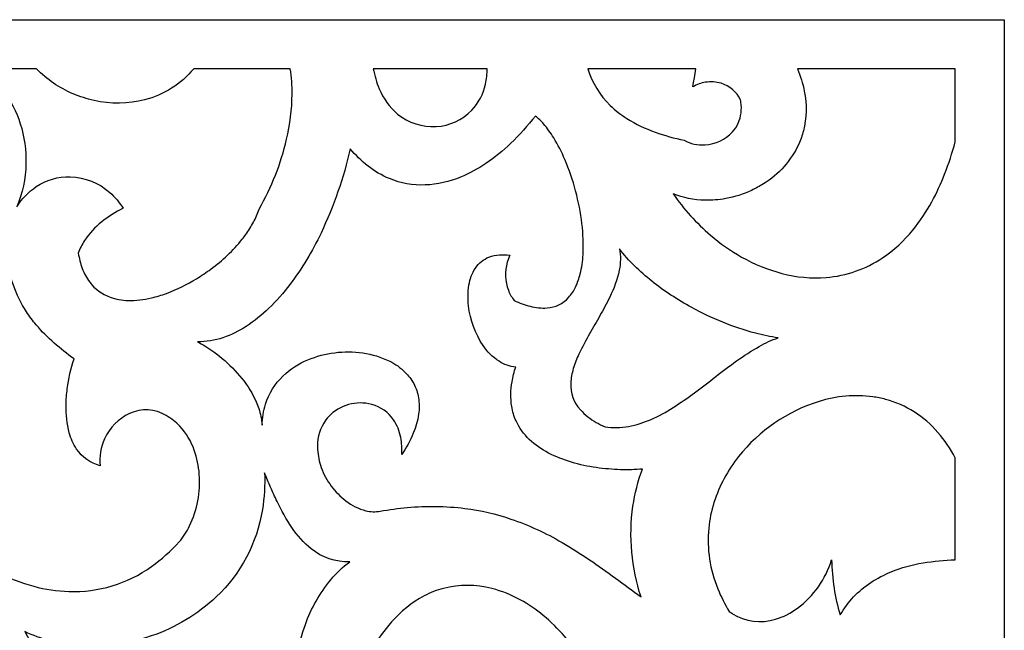
# Model space of a CAD drawing. Units: millimetres. Extents: x -187 to -69, y -115 to 132.
# Drawn here: x -131 to -69, y 94 to 132 of the extents above; entities that cross this region are included whole.
import ezdxf

# ---------------------------------------------------------------- set-up
doc = ezdxf.new("R2010")
doc.units = ezdxf.units.MM
doc.header["$MEASUREMENT"] = 0
doc.layers.add('layer 1', color=7, linetype='Continuous')

msp = doc.modelspace()

# ---------------------------------------------------------------- linework, layer by layer
at = {"layer": 'layer 1', "color": 250}
msp.add_open_spline([(-68.8518, 131.8961), (-68.8518, 131.8961), (-187.3034, 131.8961), (-187.3034, 131.8961), (-187.3034, 131.8961), (-187.3034, 131.8961), (-187.3034, -114.8782), (-187.3034, -114.8782), (-187.3034, -114.8782), (-187.3034, -114.8782), (-68.8518, -114.8782), (-68.8518, -114.8782), (-68.8518, -114.8782), (-68.8518, -114.8782), (-68.8518, 131.8961), (-68.8518, 131.8961)], degree=3, knots=[0, 0, 0, 0, 0.2, 0.2, 0.2, 0.2, 0.4, 0.4, 0.4, 0.4, 0.6, 0.6, 0.6, 0.6, 1, 1, 1, 1], dxfattribs=at)
at = {"layer": 'layer 1', "color": 7}
for points, knots in [([(-130.7015, 125.3538), (-130.9391, 126.1034), (-131.2975, 126.8094), (-131.7626, 127.4434), (-131.7626, 127.4434), (-132.0942, 127.8955), (-132.4993, 128.2891), (-132.9609, 128.6074), (-132.9609, 128.6074), (-133.0681, 128.6813), (-133.1793, 128.7495), (-133.2938, 128.8114), (-133.2938, 128.8114), (-133.2938, 128.8114), (-129.6716, 128.8114), (-129.6716, 128.8114), (-129.6716, 128.8114), (-129.0241, 128.1356), (-128.2451, 127.5989), (-127.383, 127.2348), (-127.383, 127.2348), (-126.9575, 127.055), (-126.5168, 126.9138), (-126.0662, 126.8127), (-126.0662, 126.8127), (-125.0176, 126.5771), (-123.9279, 126.5928), (-122.8864, 126.8583), (-122.8864, 126.8583), (-121.6776, 127.1666), (-120.5969, 127.8506), (-119.8011, 128.8114), (-119.8011, 128.8114), (-119.8011, 128.8114), (-113.7337, 128.8114), (-113.7337, 128.8114), (-113.7337, 128.8114), (-113.6501, 128.2858), (-113.6104, 127.7542), (-113.615, 127.222), (-113.615, 127.222), (-113.6233, 126.2635), (-113.7387, 125.3092), (-113.959, 124.3763), (-113.959, 124.3763), (-114.322, 122.839), (-114.9046, 121.3625), (-115.6889, 119.9913), (-115.6889, 119.9913), (-115.7806, 119.7029), (-115.9002, 119.4241), (-116.0456, 119.1588), (-116.0456, 119.1588), (-116.191, 118.8938), (-116.3518, 118.6376), (-116.5272, 118.3915), (-116.5272, 118.3915), (-116.5985, 118.2916), (-116.6728, 118.1937), (-116.7497, 118.0978), (-116.7497, 118.0978), (-117.3233, 117.385), (-117.9883, 116.7509), (-118.7278, 116.2119), (-118.7278, 116.2119), (-119.0182, 116.0002), (-119.3162, 115.7994), (-119.6211, 115.6095), (-119.6211, 115.6095), (-120.2171, 115.2387), (-120.85, 114.9307), (-121.5095, 114.6901), (-121.5095, 114.6901), (-121.82, 114.5768), (-122.137, 114.4818), (-122.4586, 114.4056), (-122.4586, 114.4056), (-122.9415, 114.2913), (-123.4367, 114.2378), (-123.933, 114.2467), (-123.933, 114.2467), (-124.3141, 114.2534), (-124.6915, 114.3224), (-125.0504, 114.4507), (-125.0504, 114.4507), (-125.5615, 114.6334), (-126.0078, 114.9611), (-126.3358, 115.3936), (-126.3358, 115.3936), (-126.5359, 115.6578), (-126.6945, 115.9507), (-126.8064, 116.2628), (-126.8064, 116.2628), (-126.9178, 116.5735), (-127.0002, 116.8939), (-127.0526, 117.2199), (-127.0526, 117.2199), (-126.9547, 117.4996), (-126.822, 117.7658), (-126.6578, 118.0123), (-126.6578, 118.0123), (-126.3617, 118.4563), (-125.9978, 118.8509), (-125.5793, 119.182), (-125.5793, 119.182), (-125.1623, 119.5117), (-124.7129, 119.7982), (-124.2379, 120.0371), (-124.2379, 120.0371), (-124.4675, 120.4063), (-124.7485, 120.7409), (-125.0725, 121.0309), (-125.0725, 121.0309), (-125.7587, 121.6453), (-126.6411, 121.997), (-127.5619, 122.0225), (-127.5619, 122.0225), (-128.3201, 122.0434), (-129.0662, 121.8259), (-129.694, 121.4003), (-129.694, 121.4003), (-130.1852, 121.0675), (-130.6036, 120.638), (-130.9236, 120.1384), (-130.9236, 120.1384), (-130.5647, 120.9898), (-130.3681, 121.901), (-130.3441, 122.8247), (-130.3441, 122.8247), (-130.3218, 123.6817), (-130.4426, 124.5366), (-130.7015, 125.3538)], [0, 0, 0, 0, 0.0294118, 0.0294118, 0.0294118, 0.0294118, 0.0588235, 0.0588235, 0.0588235, 0.0588235, 0.0882353, 0.0882353, 0.0882353, 0.0882353, 0.1176471, 0.1176471, 0.1176471, 0.1176471, 0.1470588, 0.1470588, 0.1470588, 0.1470588, 0.1764706, 0.1764706, 0.1764706, 0.1764706, 0.2058824, 0.2058824, 0.2058824, 0.2058824, 0.2352941, 0.2352941, 0.2352941, 0.2352941, 0.2647059, 0.2647059, 0.2647059, 0.2647059, 0.2941176, 0.2941176, 0.2941176, 0.2941176, 0.3235294, 0.3235294, 0.3235294, 0.3235294, 0.3529412, 0.3529412, 0.3529412, 0.3529412, 0.3823529, 0.3823529, 0.3823529, 0.3823529, 0.4117647, 0.4117647, 0.4117647, 0.4117647, 0.4411765, 0.4411765, 0.4411765, 0.4411765, 0.4705882, 0.4705882, 0.4705882, 0.4705882, 0.5, 0.5, 0.5, 0.5, 0.5294118, 0.5294118, 0.5294118, 0.5294118, 0.5588235, 0.5588235, 0.5588235, 0.5588235, 0.5882353, 0.5882353, 0.5882353, 0.5882353, 0.6176471, 0.6176471, 0.6176471, 0.6176471, 0.6470588, 0.6470588, 0.6470588, 0.6470588, 0.6764706, 0.6764706, 0.6764706, 0.6764706, 0.7058824, 0.7058824, 0.7058824, 0.7058824, 0.7352941, 0.7352941, 0.7352941, 0.7352941, 0.7647059, 0.7647059, 0.7647059, 0.7647059, 0.7941176, 0.7941176, 0.7941176, 0.7941176, 0.8235294, 0.8235294, 0.8235294, 0.8235294, 0.8529412, 0.8529412, 0.8529412, 0.8529412, 0.8823529, 0.8823529, 0.8823529, 0.8823529, 0.9117647, 0.9117647, 0.9117647, 0.9117647, 0.9411765, 0.9411765, 0.9411765, 0.9411765, 1, 1, 1, 1]), ([(-104.5623, 125.1783), (-105.4397, 125.1244), (-106.304, 125.4056), (-106.9823, 125.9646), (-106.9823, 125.9646), (-107.4898, 126.3958), (-107.8871, 126.9415), (-108.1418, 127.5568), (-108.1418, 127.5568), (-108.3091, 127.9608), (-108.4332, 128.3814), (-108.512, 128.8114), (-108.512, 128.8114), (-108.512, 128.8114), (-101.357, 128.8114), (-101.357, 128.8114), (-101.357, 128.8114), (-101.3551, 128.4886), (-101.3891, 128.1664), (-101.4582, 127.851), (-101.4582, 127.851), (-101.5933, 127.2344), (-101.8941, 126.6667), (-102.3283, 126.2084), (-102.3283, 126.2084), (-102.9165, 125.5953), (-103.7142, 125.2278), (-104.5623, 125.1783)], [0, 0, 0, 0, 0.125, 0.125, 0.125, 0.125, 0.25, 0.25, 0.25, 0.25, 0.375, 0.375, 0.375, 0.375, 0.5, 0.5, 0.5, 0.5, 0.625, 0.625, 0.625, 0.625, 0.75, 0.75, 0.75, 0.75, 1, 1, 1, 1]), ([(-93.6162, 126.5054), (-94.2759, 127.1422), (-94.7632, 127.9353), (-95.0334, 128.8114), (-95.0334, 128.8114), (-95.0334, 128.8114), (-88.242, 128.8114), (-88.242, 128.8114), (-88.242, 128.8114), (-88.242, 128.8114), (-88.3326, 128.2418), (-88.3326, 128.2418), (-88.3326, 128.2418), (-88.3326, 128.2418), (-88.3778, 127.9568), (-88.3778, 127.9568), (-88.3778, 127.9568), (-88.3778, 127.9568), (-88.4232, 127.6719), (-88.4232, 127.6719), (-88.4232, 127.6719), (-88.1798, 127.8236), (-87.9075, 127.9227), (-87.6236, 127.9631), (-87.6236, 127.9631), (-87.2991, 128.0096), (-86.9687, 127.9873), (-86.6534, 127.8977), (-86.6534, 127.8977), (-86.1152, 127.7449), (-85.6707, 127.3653), (-85.4351, 126.8579), (-85.4351, 126.8579), (-85.4249, 126.8079), (-85.4157, 126.7576), (-85.4077, 126.7071), (-85.4077, 126.7071), (-85.3357, 126.2614), (-85.3937, 125.8046), (-85.5744, 125.3909), (-85.5744, 125.3909), (-85.6635, 125.1869), (-85.7866, 124.9995), (-85.9385, 124.8366), (-85.9385, 124.8366), (-86.387, 124.3556), (-87.0037, 124.0666), (-87.6605, 124.0292), (-87.6605, 124.0292), (-87.6605, 124.0292), (-87.6873, 124.0275), (-87.6873, 124.0275), (-87.6873, 124.0275), (-88.1322, 123.9978), (-88.5761, 124.0968), (-88.9661, 124.3128), (-88.9661, 124.3128), (-89.5886, 124.4428), (-90.2016, 124.6146), (-90.8009, 124.8272), (-90.8009, 124.8272), (-91.4202, 125.0467), (-92.0129, 125.3341), (-92.569, 125.6843), (-92.569, 125.6843), (-92.9453, 125.9213), (-93.2962, 126.1964), (-93.6162, 126.5054)], [0, 0, 0, 0, 0.0555556, 0.0555556, 0.0555556, 0.0555556, 0.1111111, 0.1111111, 0.1111111, 0.1111111, 0.1666667, 0.1666667, 0.1666667, 0.1666667, 0.2222222, 0.2222222, 0.2222222, 0.2222222, 0.2777778, 0.2777778, 0.2777778, 0.2777778, 0.3333333, 0.3333333, 0.3333333, 0.3333333, 0.3888889, 0.3888889, 0.3888889, 0.3888889, 0.4444444, 0.4444444, 0.4444444, 0.4444444, 0.5, 0.5, 0.5, 0.5, 0.5555556, 0.5555556, 0.5555556, 0.5555556, 0.6111111, 0.6111111, 0.6111111, 0.6111111, 0.6666667, 0.6666667, 0.6666667, 0.6666667, 0.7222222, 0.7222222, 0.7222222, 0.7222222, 0.7777778, 0.7777778, 0.7777778, 0.7777778, 0.8333333, 0.8333333, 0.8333333, 0.8333333, 0.8888889, 0.8888889, 0.8888889, 0.8888889, 1, 1, 1, 1]), ([(-82.8267, 115.9428), (-83.7119, 116.1776), (-84.5636, 116.5241), (-85.3615, 116.9737), (-85.3615, 116.9737), (-86.0575, 117.3659), (-86.7128, 117.8259), (-87.3184, 118.3468), (-87.3184, 118.3468), (-88.2088, 119.1127), (-88.9983, 119.9883), (-89.6683, 120.953), (-89.6683, 120.953), (-89.0359, 120.6943), (-88.3604, 120.5557), (-87.6773, 120.5445), (-87.6773, 120.5445), (-87.2353, 120.5372), (-86.7935, 120.5721), (-86.3581, 120.6487), (-86.3581, 120.6487), (-85.7981, 120.7471), (-85.2538, 120.9207), (-84.7402, 121.1646), (-84.7402, 121.1646), (-84.4838, 121.2862), (-84.2343, 121.4221), (-83.9932, 121.5718), (-83.9932, 121.5718), (-83.5113, 121.8708), (-83.0748, 122.238), (-82.6975, 122.6616), (-82.6975, 122.6616), (-82.3201, 123.0855), (-82.0081, 123.5632), (-81.7718, 124.0791), (-81.7718, 124.0791), (-81.6507, 124.3434), (-81.5541, 124.6184), (-81.4833, 124.9004), (-81.4833, 124.9004), (-81.2782, 125.7176), (-81.2575, 126.5707), (-81.4229, 127.3969), (-81.4229, 127.3969), (-81.5196, 127.881), (-81.6629, 128.3548), (-81.8504, 128.8114), (-81.8504, 128.8114), (-81.8504, 128.8114), (-71.9365, 128.8114), (-71.9365, 128.8114), (-71.9365, 128.8114), (-71.9365, 128.8114), (-71.9365, 124.211), (-71.9365, 124.211), (-71.9365, 124.211), (-72.1225, 123.5225), (-72.3449, 122.8445), (-72.603, 122.1796), (-72.603, 122.1796), (-72.8336, 121.5853), (-73.1033, 121.0068), (-73.4101, 120.4478), (-73.4101, 120.4478), (-73.7558, 119.8179), (-74.1572, 119.2202), (-74.6095, 118.6618), (-74.6095, 118.6618), (-75.1502, 117.9942), (-75.7871, 117.4109), (-76.4995, 116.9307), (-76.4995, 116.9307), (-77.5577, 116.2175), (-78.782, 115.7906), (-80.0543, 115.691), (-80.0543, 115.691), (-80.9861, 115.618), (-81.9232, 115.7032), (-82.8267, 115.9428)], [0, 0, 0, 0, 0.047619, 0.047619, 0.047619, 0.047619, 0.0952381, 0.0952381, 0.0952381, 0.0952381, 0.1428571, 0.1428571, 0.1428571, 0.1428571, 0.1904762, 0.1904762, 0.1904762, 0.1904762, 0.2380952, 0.2380952, 0.2380952, 0.2380952, 0.2857143, 0.2857143, 0.2857143, 0.2857143, 0.3333333, 0.3333333, 0.3333333, 0.3333333, 0.3809524, 0.3809524, 0.3809524, 0.3809524, 0.4285714, 0.4285714, 0.4285714, 0.4285714, 0.4761905, 0.4761905, 0.4761905, 0.4761905, 0.5238095, 0.5238095, 0.5238095, 0.5238095, 0.5714286, 0.5714286, 0.5714286, 0.5714286, 0.6190476, 0.6190476, 0.6190476, 0.6190476, 0.6666667, 0.6666667, 0.6666667, 0.6666667, 0.7142857, 0.7142857, 0.7142857, 0.7142857, 0.7619048, 0.7619048, 0.7619048, 0.7619048, 0.8095238, 0.8095238, 0.8095238, 0.8095238, 0.8571429, 0.8571429, 0.8571429, 0.8571429, 0.9047619, 0.9047619, 0.9047619, 0.9047619, 1, 1, 1, 1]), ([(-115.5025, 106.4086), (-115.5255, 106.7675), (-115.5968, 107.1217), (-115.7144, 107.4617), (-115.7144, 107.4617), (-115.9022, 108.0046), (-116.1686, 108.5172), (-116.5049, 108.9829), (-116.5049, 108.9829), (-117.2006, 109.9465), (-118.0805, 110.7633), (-119.0931, 111.3854), (-119.0931, 111.3854), (-119.2442, 111.4782), (-119.4002, 111.5626), (-119.5605, 111.6386), (-119.5605, 111.6386), (-119.0161, 111.6375), (-118.4751, 111.7266), (-117.96, 111.9022), (-117.96, 111.9022), (-117.4463, 112.0774), (-116.9563, 112.3164), (-116.5021, 112.6134), (-116.5021, 112.6134), (-115.9912, 112.9475), (-115.5132, 113.3294), (-115.0746, 113.7542), (-115.0746, 113.7542), (-114.594, 114.2194), (-114.1505, 114.7219), (-113.7486, 115.2568), (-113.7486, 115.2568), (-112.992, 116.2636), (-112.3387, 117.3444), (-111.7991, 118.4824), (-111.7991, 118.4824), (-110.995, 120.1782), (-110.3786, 121.9569), (-109.9612, 123.7867), (-109.9612, 123.7867), (-109.6295, 123.3832), (-109.2549, 123.0171), (-108.844, 122.6946), (-108.844, 122.6946), (-108.4326, 122.3718), (-107.9793, 122.1058), (-107.4966, 121.9043), (-107.4966, 121.9043), (-106.7864, 121.6079), (-106.0194, 121.4712), (-105.2505, 121.5044), (-105.2505, 121.5044), (-104.485, 121.5376), (-103.731, 121.7054), (-103.0237, 122.0004), (-103.0237, 122.0004), (-102.4703, 122.2313), (-101.9409, 122.5161), (-101.4432, 122.8509), (-101.4432, 122.8509), (-100.8813, 123.229), (-100.3536, 123.6562), (-99.867, 124.1273), (-99.867, 124.1273), (-99.3142, 124.6621), (-98.7987, 125.2343), (-98.324, 125.8396), (-98.324, 125.8396), (-98.1365, 125.6898), (-97.9636, 125.5225), (-97.8074, 125.3402), (-97.8074, 125.3402), (-97.5729, 125.0661), (-97.3603, 124.7741), (-97.1715, 124.4666), (-97.1715, 124.4666), (-96.9042, 124.0312), (-96.6702, 123.5761), (-96.4715, 123.1052), (-96.4715, 123.1052), (-95.9284, 121.8179), (-95.5671, 120.4616), (-95.398, 119.0746), (-95.398, 119.0746), (-95.319, 118.4276), (-95.296, 117.7751), (-95.329, 117.1241), (-95.329, 117.1241), (-95.3496, 116.7163), (-95.4086, 116.3113), (-95.5052, 115.9144), (-95.5052, 115.9144), (-95.5744, 115.6291), (-95.6725, 115.3518), (-95.7978, 115.0864), (-95.7978, 115.0864), (-95.9107, 114.8473), (-96.0585, 114.6262), (-96.2361, 114.4303), (-96.2361, 114.4303), (-96.586, 114.0448), (-97.0716, 113.8102), (-97.591, 113.7755), (-97.591, 113.7755), (-97.9471, 113.7518), (-98.3047, 113.7861), (-98.6499, 113.8771), (-98.6499, 113.8771), (-98.9934, 113.9676), (-99.3286, 114.087), (-99.652, 114.234), (-99.652, 114.234), (-99.8094, 114.429), (-99.9343, 114.6481), (-100.0221, 114.8828), (-100.0221, 114.8828), (-100.2341, 115.4486), (-100.2599, 116.067), (-100.0959, 116.6485), (-100.0959, 116.6485), (-100.0534, 116.7993), (-99.9957, 116.9455), (-99.9237, 117.0846), (-99.9237, 117.0846), (-100.1441, 117.1171), (-100.3673, 117.1267), (-100.5896, 117.1133), (-100.5896, 117.1133), (-100.8127, 117.0998), (-101.0324, 117.0517), (-101.2407, 116.9706), (-101.2407, 116.9706), (-101.587, 116.8358), (-101.8829, 116.596), (-102.0863, 116.285), (-102.0863, 116.285), (-102.2999, 115.9586), (-102.4415, 115.5901), (-102.5014, 115.2046), (-102.5014, 115.2046), (-102.5683, 114.7749), (-102.5771, 114.338), (-102.5275, 113.9059), (-102.5275, 113.9059), (-102.4249, 113.0132), (-102.111, 112.1572), (-101.6117, 111.41), (-101.6117, 111.41), (-101.3479, 111.0154), (-101.0069, 110.6784), (-100.609, 110.4196), (-100.609, 110.4196), (-100.2948, 110.2153), (-99.9348, 110.0918), (-99.5614, 110.0603), (-99.5614, 110.0603), (-99.659, 109.7559), (-99.7364, 109.4457), (-99.7933, 109.1312), (-99.7933, 109.1312), (-99.8859, 108.6192), (-99.8927, 108.0952), (-99.8134, 107.581), (-99.8134, 107.581), (-99.7648, 107.2661), (-99.6723, 106.9594), (-99.5386, 106.6703), (-99.5386, 106.6703), (-99.3367, 106.2335), (-99.0539, 105.8388), (-98.7054, 105.5072), (-98.7054, 105.5072), (-98.3468, 105.166), (-97.9407, 104.8784), (-97.4998, 104.6533), (-97.4998, 104.6533), (-97.0366, 104.4167), (-96.5525, 104.2228), (-96.0541, 104.0744), (-96.0541, 104.0744), (-95.5452, 103.9227), (-95.0255, 103.8096), (-94.4996, 103.7363), (-94.4996, 103.7363), (-93.992, 103.6654), (-93.4809, 103.6217), (-92.9684, 103.6051), (-92.9684, 103.6051), (-92.5095, 103.5903), (-92.0498, 103.6041), (-91.5925, 103.6466), (-91.5925, 103.6466), (-91.879, 102.8913), (-92.0808, 102.106), (-92.1937, 101.3061), (-92.1937, 101.3061), (-92.464, 99.3918), (-92.2893, 97.4402), (-91.683, 95.6045), (-91.683, 95.6045), (-92.2208, 95.9932), (-92.7562, 96.385), (-93.2892, 96.7802), (-93.2892, 96.7802), (-93.8281, 97.1798), (-94.3753, 97.5682), (-94.9303, 97.9451), (-94.9303, 97.9451), (-95.4921, 98.3264), (-96.0663, 98.6892), (-96.6519, 99.0326), (-96.6519, 99.0326), (-97.6687, 99.6288), (-98.7427, 100.1219), (-99.8575, 100.5044), (-99.8575, 100.5044), (-100.7986, 100.8272), (-101.7711, 101.0508), (-102.7589, 101.1715), (-102.7589, 101.1715), (-103.959, 101.318), (-105.1715, 101.3358), (-106.3753, 101.2247), (-106.3753, 101.2247), (-106.9442, 101.172), (-107.5108, 101.097), (-108.0738, 100.9997), (-108.0738, 100.9997), (-108.3757, 100.9427), (-108.6864, 100.9527), (-108.984, 101.0289), (-108.984, 101.0289), (-109.4409, 101.146), (-109.8685, 101.3561), (-110.2401, 101.6464), (-110.2401, 101.6464), (-110.5841, 101.9148), (-110.8909, 102.2275), (-111.153, 102.5762), (-111.153, 102.5762), (-111.4213, 102.9334), (-111.6348, 103.3283), (-111.7865, 103.7485), (-111.7865, 103.7485), (-111.9094, 104.1095), (-111.9864, 104.4843), (-112.0159, 104.8644), (-112.0159, 104.8644), (-112.0613, 105.4469), (-111.9264, 106.029), (-111.6298, 106.5324), (-111.6298, 106.5324), (-111.5436, 106.6788), (-111.4408, 106.8148), (-111.3237, 106.9379), (-111.3237, 106.9379), (-110.6255, 107.6715), (-109.5843, 107.9659), (-108.6051, 107.7081), (-108.6051, 107.7081), (-108.0475, 107.5611), (-107.5629, 107.2163), (-107.2412, 106.7379), (-107.2412, 106.7379), (-107.0166, 106.4039), (-106.8633, 106.0276), (-106.7905, 105.6318), (-106.7905, 105.6318), (-106.7257, 105.2795), (-106.7006, 104.921), (-106.7157, 104.5632), (-106.7157, 104.5632), (-106.4373, 104.9874), (-106.1971, 105.4355), (-105.9978, 105.902), (-105.9978, 105.902), (-105.8353, 106.2826), (-105.7237, 106.683), (-105.666, 107.0929), (-105.666, 107.0929), (-105.6175, 107.4379), (-105.6202, 107.7881), (-105.674, 108.1324), (-105.674, 108.1324), (-105.7223, 108.4425), (-105.8242, 108.742), (-105.9749, 109.0174), (-105.9749, 109.0174), (-106.1211, 109.2849), (-106.3055, 109.5299), (-106.5223, 109.7445), (-106.5223, 109.7445), (-106.8032, 110.0228), (-107.1279, 110.2534), (-107.4834, 110.4267), (-107.4834, 110.4267), (-108.0178, 110.6873), (-108.5896, 110.8629), (-109.1781, 110.9472), (-109.1781, 110.9472), (-110.3472, 111.1146), (-111.5404, 110.9648), (-112.6318, 110.5133), (-112.6318, 110.5133), (-113.2102, 110.2741), (-113.7391, 109.9288), (-114.1908, 109.4953), (-114.1908, 109.4953), (-114.6993, 109.0073), (-115.0756, 108.3976), (-115.2837, 107.7244), (-115.2837, 107.7244), (-115.4156, 107.2976), (-115.4892, 106.855), (-115.5025, 106.4086)], [0, 0, 0, 0, 0.0125, 0.0125, 0.0125, 0.0125, 0.025, 0.025, 0.025, 0.025, 0.0375, 0.0375, 0.0375, 0.0375, 0.05, 0.05, 0.05, 0.05, 0.0625, 0.0625, 0.0625, 0.0625, 0.075, 0.075, 0.075, 0.075, 0.0875, 0.0875, 0.0875, 0.0875, 0.1, 0.1, 0.1, 0.1, 0.1125, 0.1125, 0.1125, 0.1125, 0.125, 0.125, 0.125, 0.125, 0.1375, 0.1375, 0.1375, 0.1375, 0.15, 0.15, 0.15, 0.15, 0.1625, 0.1625, 0.1625, 0.1625, 0.175, 0.175, 0.175, 0.175, 0.1875, 0.1875, 0.1875, 0.1875, 0.2, 0.2, 0.2, 0.2, 0.2125, 0.2125, 0.2125, 0.2125, 0.225, 0.225, 0.225, 0.225, 0.2375, 0.2375, 0.2375, 0.2375, 0.25, 0.25, 0.25, 0.25, 0.2625, 0.2625, 0.2625, 0.2625, 0.275, 0.275, 0.275, 0.275, 0.2875, 0.2875, 0.2875, 0.2875, 0.3, 0.3, 0.3, 0.3, 0.3125, 0.3125, 0.3125, 0.3125, 0.325, 0.325, 0.325, 0.325, 0.3375, 0.3375, 0.3375, 0.3375, 0.35, 0.35, 0.35, 0.35, 0.3625, 0.3625, 0.3625, 0.3625, 0.375, 0.375, 0.375, 0.375, 0.3875, 0.3875, 0.3875, 0.3875, 0.4, 0.4, 0.4, 0.4, 0.4125, 0.4125, 0.4125, 0.4125, 0.425, 0.425, 0.425, 0.425, 0.4375, 0.4375, 0.4375, 0.4375, 0.45, 0.45, 0.45, 0.45, 0.4625, 0.4625, 0.4625, 0.4625, 0.475, 0.475, 0.475, 0.475, 0.4875, 0.4875, 0.4875, 0.4875, 0.5, 0.5, 0.5, 0.5, 0.5125, 0.5125, 0.5125, 0.5125, 0.525, 0.525, 0.525, 0.525, 0.5375, 0.5375, 0.5375, 0.5375, 0.55, 0.55, 0.55, 0.55, 0.5625, 0.5625, 0.5625, 0.5625, 0.575, 0.575, 0.575, 0.575, 0.5875, 0.5875, 0.5875, 0.5875, 0.6, 0.6, 0.6, 0.6, 0.6125, 0.6125, 0.6125, 0.6125, 0.625, 0.625, 0.625, 0.625, 0.6375, 0.6375, 0.6375, 0.6375, 0.65, 0.65, 0.65, 0.65, 0.6625, 0.6625, 0.6625, 0.6625, 0.675, 0.675, 0.675, 0.675, 0.6875, 0.6875, 0.6875, 0.6875, 0.7, 0.7, 0.7, 0.7, 0.7125, 0.7125, 0.7125, 0.7125, 0.725, 0.725, 0.725, 0.725, 0.7375, 0.7375, 0.7375, 0.7375, 0.75, 0.75, 0.75, 0.75, 0.7625, 0.7625, 0.7625, 0.7625, 0.775, 0.775, 0.775, 0.775, 0.7875, 0.7875, 0.7875, 0.7875, 0.8, 0.8, 0.8, 0.8, 0.8125, 0.8125, 0.8125, 0.8125, 0.825, 0.825, 0.825, 0.825, 0.8375, 0.8375, 0.8375, 0.8375, 0.85, 0.85, 0.85, 0.85, 0.8625, 0.8625, 0.8625, 0.8625, 0.875, 0.875, 0.875, 0.875, 0.8875, 0.8875, 0.8875, 0.8875, 0.9, 0.9, 0.9, 0.9, 0.9125, 0.9125, 0.9125, 0.9125, 0.925, 0.925, 0.925, 0.925, 0.9375, 0.9375, 0.9375, 0.9375, 0.95, 0.95, 0.95, 0.95, 0.9625, 0.9625, 0.9625, 0.9625, 0.975, 0.975, 0.975, 0.975, 1, 1, 1, 1]), ([(-133.8687, 107.4449), (-133.4184, 110.1539), (-134.1607, 112.9278), (-135.9053, 115.0487), (-135.9053, 115.0487), (-135.7331, 115.1622), (-135.554, 115.2652), (-135.369, 115.3567), (-135.369, 115.3567), (-134.9656, 115.5565), (-134.5561, 115.744), (-134.1414, 115.9194), (-134.1414, 115.9194), (-133.7264, 116.0947), (-133.321, 116.2918), (-132.9269, 116.5101), (-132.9269, 116.5101), (-132.612, 116.6846), (-132.3159, 116.8912), (-132.0436, 117.1267), (-132.0436, 117.1267), (-131.8413, 117.3018), (-131.6714, 117.5115), (-131.5424, 117.7459), (-131.5424, 117.7459), (-131.5411, 117.5012), (-131.5304, 117.2567), (-131.5101, 117.0129), (-131.5101, 117.0129), (-131.4073, 115.774), (-130.9972, 114.5798), (-130.317, 113.5393), (-130.317, 113.5393), (-130.1278, 113.2501), (-129.9208, 112.9727), (-129.6969, 112.7093), (-129.6969, 112.7093), (-129.3506, 112.3013), (-128.9742, 111.9197), (-128.571, 111.568), (-128.571, 111.568), (-128.1681, 111.2163), (-127.7496, 110.8832), (-127.3166, 110.5693), (-127.3166, 110.5693), (-127.5238, 109.9611), (-127.6685, 109.3333), (-127.7483, 108.6957), (-127.7483, 108.6957), (-127.791, 108.3561), (-127.8163, 108.0145), (-127.8244, 107.6723), (-127.8244, 107.6723), (-127.8384, 107.0823), (-127.7694, 106.493), (-127.6193, 105.9222), (-127.6193, 105.9222), (-127.5238, 105.5593), (-127.3678, 105.2151), (-127.1576, 104.9042), (-127.1576, 104.9042), (-126.808, 104.3897), (-126.2867, 104.0158), (-125.6872, 103.8504), (-125.6872, 103.8504), (-125.7363, 104.4315), (-125.6376, 105.0152), (-125.4003, 105.5479), (-125.4003, 105.5479), (-125.0873, 106.2503), (-124.5301, 106.8147), (-123.8319, 107.1368), (-123.8319, 107.1368), (-123.0878, 107.4804), (-122.2224, 107.431), (-121.5216, 107.0059), (-121.5216, 107.0059), (-121.2056, 106.8262), (-120.9188, 106.5996), (-120.6705, 106.334), (-120.6705, 106.334), (-120.2665, 105.9018), (-119.9576, 105.3896), (-119.7639, 104.8305), (-119.7639, 104.8305), (-119.5937, 104.3391), (-119.4878, 103.8276), (-119.4492, 103.3088), (-119.4492, 103.3088), (-119.3662, 102.1943), (-119.5768, 101.0781), (-120.06, 100.0704), (-120.06, 100.0704), (-120.2329, 99.7098), (-120.4499, 99.3723), (-120.7063, 99.0655), (-120.7063, 99.0655), (-121.2353, 98.4881), (-121.8232, 97.9677), (-122.4605, 97.5127), (-122.4605, 97.5127), (-123.9709, 96.4339), (-125.794, 95.8839), (-127.6489, 95.9464), (-127.6489, 95.9464), (-128.39, 95.9715), (-129.1255, 96.0809), (-129.8418, 96.2727), (-129.8418, 96.2727), (-130.6383, 96.4862), (-131.4111, 96.7795), (-132.1485, 97.1487), (-132.1485, 97.1487), (-133.0981, 97.624), (-133.995, 98.1981), (-134.8242, 98.8615), (-134.8242, 98.8615), (-136.0467, 99.8392), (-137.1395, 100.9682), (-138.0772, 102.2216), (-138.0772, 102.2216), (-137.0238, 102.5272), (-136.0879, 103.1469), (-135.3959, 103.9979), (-135.3959, 103.9979), (-134.9812, 104.5078), (-134.6401, 105.0736), (-134.3831, 105.6785), (-134.3831, 105.6785), (-134.1423, 106.2449), (-133.9696, 106.8378), (-133.8687, 107.4449)], [0, 0, 0, 0, 0.0294118, 0.0294118, 0.0294118, 0.0294118, 0.0588235, 0.0588235, 0.0588235, 0.0588235, 0.0882353, 0.0882353, 0.0882353, 0.0882353, 0.1176471, 0.1176471, 0.1176471, 0.1176471, 0.1470588, 0.1470588, 0.1470588, 0.1470588, 0.1764706, 0.1764706, 0.1764706, 0.1764706, 0.2058824, 0.2058824, 0.2058824, 0.2058824, 0.2352941, 0.2352941, 0.2352941, 0.2352941, 0.2647059, 0.2647059, 0.2647059, 0.2647059, 0.2941176, 0.2941176, 0.2941176, 0.2941176, 0.3235294, 0.3235294, 0.3235294, 0.3235294, 0.3529412, 0.3529412, 0.3529412, 0.3529412, 0.3823529, 0.3823529, 0.3823529, 0.3823529, 0.4117647, 0.4117647, 0.4117647, 0.4117647, 0.4411765, 0.4411765, 0.4411765, 0.4411765, 0.4705882, 0.4705882, 0.4705882, 0.4705882, 0.5, 0.5, 0.5, 0.5, 0.5294118, 0.5294118, 0.5294118, 0.5294118, 0.5588235, 0.5588235, 0.5588235, 0.5588235, 0.5882353, 0.5882353, 0.5882353, 0.5882353, 0.6176471, 0.6176471, 0.6176471, 0.6176471, 0.6470588, 0.6470588, 0.6470588, 0.6470588, 0.6764706, 0.6764706, 0.6764706, 0.6764706, 0.7058824, 0.7058824, 0.7058824, 0.7058824, 0.7352941, 0.7352941, 0.7352941, 0.7352941, 0.7647059, 0.7647059, 0.7647059, 0.7647059, 0.7941176, 0.7941176, 0.7941176, 0.7941176, 0.8235294, 0.8235294, 0.8235294, 0.8235294, 0.8529412, 0.8529412, 0.8529412, 0.8529412, 0.8823529, 0.8823529, 0.8823529, 0.8823529, 0.9117647, 0.9117647, 0.9117647, 0.9117647, 0.9411765, 0.9411765, 0.9411765, 0.9411765, 1, 1, 1, 1]), ([(-84.2546, 111.3581), (-84.7436, 111.0782), (-85.2179, 110.7734), (-85.6759, 110.4452), (-85.6759, 110.4452), (-86.1207, 110.1265), (-86.5583, 109.7976), (-86.988, 109.4591), (-86.988, 109.4591), (-87.4256, 109.1145), (-87.868, 108.7761), (-88.3153, 108.4444), (-88.3153, 108.4444), (-88.7551, 108.1181), (-89.2057, 107.8068), (-89.6664, 107.5107), (-89.6664, 107.5107), (-90.1074, 107.2273), (-90.5698, 106.979), (-91.0496, 106.7679), (-91.0496, 106.7679), (-91.5034, 106.5683), (-91.9782, 106.4211), (-92.4653, 106.3291), (-92.4653, 106.3291), (-92.9541, 106.2368), (-93.4544, 106.2249), (-93.947, 106.2937), (-93.947, 106.2937), (-94.133, 106.3806), (-94.3155, 106.4749), (-94.494, 106.5763), (-94.494, 106.5763), (-94.868, 106.7885), (-95.207, 107.0569), (-95.4993, 107.3722), (-95.4993, 107.3722), (-95.921, 107.8268), (-96.1384, 108.4335), (-96.102, 109.0525), (-96.102, 109.0525), (-96.084, 109.3601), (-96.0299, 109.6646), (-95.9408, 109.9598), (-95.9408, 109.9598), (-95.8464, 110.2729), (-95.7281, 110.5783), (-95.5873, 110.8736), (-95.5873, 110.8736), (-95.3794, 111.3091), (-95.155, 111.7365), (-94.9147, 112.155), (-94.9147, 112.155), (-94.6972, 112.5338), (-94.4807, 112.9134), (-94.2657, 113.2938), (-94.2657, 113.2938), (-94.0506, 113.6742), (-93.846, 114.0604), (-93.652, 114.4519), (-93.652, 114.4519), (-93.3857, 114.9891), (-93.186, 115.5567), (-93.0571, 116.1423), (-93.0571, 116.1423), (-92.9594, 116.5863), (-92.9542, 117.0458), (-93.0417, 117.4919), (-93.0417, 117.4919), (-92.7523, 117.1144), (-92.4364, 116.7577), (-92.0968, 116.4245), (-92.0968, 116.4245), (-91.3967, 115.7378), (-90.6302, 115.122), (-89.8088, 114.5866), (-89.8088, 114.5866), (-89.3826, 114.3087), (-88.9462, 114.0467), (-88.5007, 113.801), (-88.5007, 113.801), (-87.2351, 113.1032), (-85.8894, 112.5611), (-84.4934, 112.1868), (-84.4934, 112.1868), (-84.0229, 112.0605), (-83.5453, 111.9622), (-83.0631, 111.8925), (-83.0631, 111.8925), (-83.4769, 111.754), (-83.8761, 111.575), (-84.2546, 111.3581)], [0, 0, 0, 0, 0.0416667, 0.0416667, 0.0416667, 0.0416667, 0.0833333, 0.0833333, 0.0833333, 0.0833333, 0.125, 0.125, 0.125, 0.125, 0.1666667, 0.1666667, 0.1666667, 0.1666667, 0.2083333, 0.2083333, 0.2083333, 0.2083333, 0.25, 0.25, 0.25, 0.25, 0.2916667, 0.2916667, 0.2916667, 0.2916667, 0.3333333, 0.3333333, 0.3333333, 0.3333333, 0.375, 0.375, 0.375, 0.375, 0.4166667, 0.4166667, 0.4166667, 0.4166667, 0.4583333, 0.4583333, 0.4583333, 0.4583333, 0.5, 0.5, 0.5, 0.5, 0.5416667, 0.5416667, 0.5416667, 0.5416667, 0.5833333, 0.5833333, 0.5833333, 0.5833333, 0.625, 0.625, 0.625, 0.625, 0.6666667, 0.6666667, 0.6666667, 0.6666667, 0.7083333, 0.7083333, 0.7083333, 0.7083333, 0.75, 0.75, 0.75, 0.75, 0.7916667, 0.7916667, 0.7916667, 0.7916667, 0.8333333, 0.8333333, 0.8333333, 0.8333333, 0.875, 0.875, 0.875, 0.875, 0.9166667, 0.9166667, 0.9166667, 0.9166667, 1, 1, 1, 1]), ([(-83.2344, 94.201), (-84.1418, 93.9245), (-85.125, 94.0527), (-85.9316, 94.5521), (-85.9316, 94.5521), (-86.0014, 94.5953), (-86.0698, 94.6406), (-86.1367, 94.6881), (-86.1367, 94.6881), (-86.4153, 95.1417), (-86.6571, 95.617), (-86.8597, 96.1093), (-86.8597, 96.1093), (-87.3565, 97.3166), (-87.553, 98.6271), (-87.4322, 99.927), (-87.4322, 99.927), (-87.3809, 100.4778), (-87.2691, 101.0212), (-87.0985, 101.5475), (-87.0985, 101.5475), (-86.7599, 102.5931), (-86.2362, 103.5697), (-85.5528, 104.4307), (-85.5528, 104.4307), (-84.2529, 106.0685), (-82.4882, 107.2768), (-80.4913, 107.897), (-80.4913, 107.897), (-79.4026, 108.235), (-78.2533, 108.3342), (-77.1229, 108.1875), (-77.1229, 108.1875), (-76.8487, 108.1518), (-76.5773, 108.0978), (-76.3105, 108.0256), (-76.3105, 108.0256), (-75.0327, 107.6794), (-73.8878, 106.9561), (-73.0262, 105.9508), (-73.0262, 105.9508), (-72.6066, 105.4613), (-72.2413, 104.9276), (-71.9365, 104.3595), (-71.9365, 104.3595), (-71.9365, 104.3595), (-71.9365, 97.946), (-71.9365, 97.946), (-71.9365, 97.946), (-72.6155, 97.9255), (-73.2922, 97.859), (-73.9621, 97.7468), (-73.9621, 97.7468), (-74.6453, 97.6324), (-75.3137, 97.4444), (-75.9564, 97.1861), (-75.9564, 97.1861), (-76.4073, 97.005), (-76.8386, 96.7788), (-77.2439, 96.5111), (-77.2439, 96.5111), (-78.0307, 95.9914), (-78.6874, 95.2983), (-79.1635, 94.4845), (-79.1635, 94.4845), (-79.3454, 95.0301), (-79.4754, 95.5919), (-79.5516, 96.1621), (-79.5516, 96.1621), (-79.6304, 96.752), (-79.6829, 97.3453), (-79.709, 97.9399), (-79.709, 97.9399), (-80.0814, 96.7252), (-80.8319, 95.6605), (-81.8503, 94.9008), (-81.8503, 94.9008), (-82.2677, 94.5896), (-82.7362, 94.3528), (-83.2344, 94.201)], [0, 0, 0, 0, 0.047619, 0.047619, 0.047619, 0.047619, 0.0952381, 0.0952381, 0.0952381, 0.0952381, 0.1428571, 0.1428571, 0.1428571, 0.1428571, 0.1904762, 0.1904762, 0.1904762, 0.1904762, 0.2380952, 0.2380952, 0.2380952, 0.2380952, 0.2857143, 0.2857143, 0.2857143, 0.2857143, 0.3333333, 0.3333333, 0.3333333, 0.3333333, 0.3809524, 0.3809524, 0.3809524, 0.3809524, 0.4285714, 0.4285714, 0.4285714, 0.4285714, 0.4761905, 0.4761905, 0.4761905, 0.4761905, 0.5238095, 0.5238095, 0.5238095, 0.5238095, 0.5714286, 0.5714286, 0.5714286, 0.5714286, 0.6190476, 0.6190476, 0.6190476, 0.6190476, 0.6666667, 0.6666667, 0.6666667, 0.6666667, 0.7142857, 0.7142857, 0.7142857, 0.7142857, 0.7619048, 0.7619048, 0.7619048, 0.7619048, 0.8095238, 0.8095238, 0.8095238, 0.8095238, 0.8571429, 0.8571429, 0.8571429, 0.8571429, 0.9047619, 0.9047619, 0.9047619, 0.9047619, 1, 1, 1, 1]), ([(-126.6383, 86.207), (-127.0671, 86.9954), (-127.4863, 87.7887), (-127.896, 88.5873), (-127.896, 88.5873), (-128.3097, 89.3938), (-128.7215, 90.2013), (-129.1314, 91.0097), (-129.1314, 91.0097), (-129.5438, 91.8228), (-129.9695, 92.6291), (-130.4083, 93.4284), (-130.4083, 93.4284), (-129.8995, 93.1812), (-129.3676, 92.9849), (-128.8204, 92.8424), (-128.8204, 92.8424), (-127.7412, 92.5618), (-126.6232, 92.4583), (-125.5109, 92.5362), (-125.5109, 92.5362), (-124.4741, 92.6088), (-123.4508, 92.8152), (-122.4669, 93.1501), (-122.4669, 93.1501), (-120.9452, 93.6681), (-119.5521, 94.5075), (-118.3833, 95.6112), (-118.3833, 95.6112), (-116.8383, 97.0703), (-115.8171, 98.9997), (-115.4803, 101.0979), (-115.4803, 101.0979), (-115.3581, 101.8583), (-115.314, 102.6294), (-115.3488, 103.3988), (-115.3488, 103.3988), (-115.2217, 103.0988), (-115.094, 102.7993), (-114.9654, 102.5), (-114.9654, 102.5), (-114.8368, 102.2007), (-114.7026, 101.9039), (-114.563, 101.6096), (-114.563, 101.6096), (-114.2916, 101.0378), (-113.9783, 100.4866), (-113.6259, 99.9607), (-113.6259, 99.9607), (-113.2896, 99.4588), (-112.8808, 99.0093), (-112.4129, 98.6269), (-112.4129, 98.6269), (-111.7322, 98.0709), (-110.8708, 97.7833), (-109.9926, 97.8194), (-109.9926, 97.8194), (-110.4304, 97.4894), (-110.8285, 97.1098), (-111.1789, 96.6882), (-111.1789, 96.6882), (-111.8766, 95.8491), (-112.42, 94.8928), (-112.7834, 93.8639), (-112.7834, 93.8639), (-112.9972, 93.2588), (-113.1543, 92.6349), (-113.2524, 92.0006), (-113.2524, 92.0006), (-113.4313, 90.8453), (-113.374, 89.6654), (-113.0839, 88.5327), (-113.0839, 88.5327), (-112.7987, 87.4186), (-112.2211, 86.4002), (-111.4113, 85.5834), (-111.4113, 85.5834), (-111.5103, 85.6286), (-111.6119, 85.6674), (-111.7158, 85.6995), (-111.7158, 85.6995), (-112.1845, 85.8444), (-112.6895, 85.8211), (-113.1428, 85.6331), (-113.1428, 85.6331), (-113.4075, 85.5235), (-113.6509, 85.3681), (-113.8621, 85.1744), (-113.8621, 85.1744), (-114.5722, 84.5223), (-114.9554, 83.5871), (-114.9061, 82.6243), (-114.9061, 82.6243), (-114.875, 82.0175), (-114.6442, 81.4376), (-114.2493, 80.9759), (-114.2493, 80.9759), (-114.0695, 81.5093), (-113.6472, 81.9251), (-113.1114, 82.0973), (-113.1114, 82.0973), (-112.7257, 82.2211), (-112.3054, 82.1674), (-111.9634, 81.9505), (-111.9634, 81.9505), (-111.7431, 81.6416), (-111.5599, 81.3078), (-111.4179, 80.9559), (-111.4179, 80.9559), (-111.1972, 80.4095), (-111.1514, 79.8085), (-111.2863, 79.2349), (-111.2863, 79.2349), (-111.3211, 79.0871), (-111.3699, 78.943), (-111.4321, 78.8046), (-111.4321, 78.8046), (-111.6271, 78.3709), (-111.9106, 77.9831), (-112.2647, 77.6657), (-112.2647, 77.6657), (-112.7434, 77.2365), (-113.2945, 76.896), (-113.8926, 76.6598), (-113.8926, 76.6598), (-113.8926, 76.6598), (-113.9912, 76.6206), (-113.9912, 76.6206), (-113.9912, 76.6206), (-114.206, 76.5346), (-114.4266, 76.4636), (-114.6512, 76.4077), (-114.6512, 76.4077), (-114.8735, 76.3524), (-115.0981, 76.3064), (-115.3241, 76.2695), (-115.3241, 76.2695), (-115.8998, 76.1758), (-116.4873, 76.1859), (-117.0594, 76.2992), (-117.0594, 76.2992), (-117.3145, 76.3497), (-117.5621, 76.4323), (-117.7964, 76.545), (-117.7964, 76.545), (-119.0704, 77.2197), (-120.2531, 78.0536), (-121.3165, 79.027), (-121.3165, 79.027), (-122.2262, 79.8599), (-123.0582, 80.7734), (-123.8027, 81.7568), (-123.8027, 81.7568), (-124.3309, 82.4544), (-124.8287, 83.1744), (-125.2951, 83.915), (-125.2951, 83.915), (-125.7671, 84.6645), (-126.2151, 85.4289), (-126.6383, 86.207)], [0, 0, 0, 0, 0.0243902, 0.0243902, 0.0243902, 0.0243902, 0.0487805, 0.0487805, 0.0487805, 0.0487805, 0.0731707, 0.0731707, 0.0731707, 0.0731707, 0.097561, 0.097561, 0.097561, 0.097561, 0.1219512, 0.1219512, 0.1219512, 0.1219512, 0.1463415, 0.1463415, 0.1463415, 0.1463415, 0.1707317, 0.1707317, 0.1707317, 0.1707317, 0.195122, 0.195122, 0.195122, 0.195122, 0.2195122, 0.2195122, 0.2195122, 0.2195122, 0.2439024, 0.2439024, 0.2439024, 0.2439024, 0.2682927, 0.2682927, 0.2682927, 0.2682927, 0.2926829, 0.2926829, 0.2926829, 0.2926829, 0.3170732, 0.3170732, 0.3170732, 0.3170732, 0.3414634, 0.3414634, 0.3414634, 0.3414634, 0.3658537, 0.3658537, 0.3658537, 0.3658537, 0.3902439, 0.3902439, 0.3902439, 0.3902439, 0.4146341, 0.4146341, 0.4146341, 0.4146341, 0.4390244, 0.4390244, 0.4390244, 0.4390244, 0.4634146, 0.4634146, 0.4634146, 0.4634146, 0.4878049, 0.4878049, 0.4878049, 0.4878049, 0.5121951, 0.5121951, 0.5121951, 0.5121951, 0.5365854, 0.5365854, 0.5365854, 0.5365854, 0.5609756, 0.5609756, 0.5609756, 0.5609756, 0.5853659, 0.5853659, 0.5853659, 0.5853659, 0.6097561, 0.6097561, 0.6097561, 0.6097561, 0.6341463, 0.6341463, 0.6341463, 0.6341463, 0.6585366, 0.6585366, 0.6585366, 0.6585366, 0.6829268, 0.6829268, 0.6829268, 0.6829268, 0.7073171, 0.7073171, 0.7073171, 0.7073171, 0.7317073, 0.7317073, 0.7317073, 0.7317073, 0.7560976, 0.7560976, 0.7560976, 0.7560976, 0.7804878, 0.7804878, 0.7804878, 0.7804878, 0.804878, 0.804878, 0.804878, 0.804878, 0.8292683, 0.8292683, 0.8292683, 0.8292683, 0.8536585, 0.8536585, 0.8536585, 0.8536585, 0.8780488, 0.8780488, 0.8780488, 0.8780488, 0.902439, 0.902439, 0.902439, 0.902439, 0.9268293, 0.9268293, 0.9268293, 0.9268293, 0.9512195, 0.9512195, 0.9512195, 0.9512195, 1, 1, 1, 1]), ([(-107.914, 82.0518), (-108.0749, 83.1414), (-108.529, 84.1663), (-109.2283, 85.0172), (-109.2283, 85.0172), (-108.6827, 84.8849), (-108.1106, 84.9129), (-107.5805, 85.0979), (-107.5805, 85.0979), (-106.9464, 85.3193), (-106.3878, 85.7144), (-105.9679, 86.2385), (-105.9679, 86.2385), (-106.2523, 86.3985), (-106.5191, 86.5884), (-106.7634, 86.8049), (-106.7634, 86.8049), (-107.6563, 87.5961), (-108.3047, 88.6268), (-108.6318, 89.7741), (-108.6318, 89.7741), (-108.7726, 90.2682), (-108.8314, 90.7821), (-108.8058, 91.2952), (-108.8058, 91.2952), (-108.7877, 91.6555), (-108.7115, 92.0106), (-108.58, 92.3466), (-108.58, 92.3466), (-108.2275, 92.9437), (-107.8213, 93.5076), (-107.3666, 94.0311), (-107.3666, 94.0311), (-106.7867, 94.6988), (-106.0896, 95.2552), (-105.31, 95.6725), (-105.31, 95.6725), (-104.9289, 95.8765), (-104.5247, 96.0344), (-104.1062, 96.1427), (-104.1062, 96.1427), (-103.1046, 96.4018), (-102.0526, 96.399), (-101.0524, 96.1344), (-101.0524, 96.1344), (-100.4325, 95.9706), (-99.8346, 95.7317), (-99.2721, 95.4238), (-99.2721, 95.4238), (-98.7609, 95.1438), (-98.2775, 94.8154), (-97.8288, 94.4435), (-97.8288, 94.4435), (-96.8645, 93.6441), (-96.0423, 92.6871), (-95.3974, 91.6134), (-95.3974, 91.6134), (-94.9035, 90.7912), (-94.5121, 89.9112), (-94.2321, 88.9938), (-94.2321, 88.9938), (-93.9495, 88.0672), (-93.8044, 87.1038), (-93.8017, 86.1352), (-93.8017, 86.1352), (-93.924, 85.1971), (-94.1303, 84.2718), (-94.4182, 83.3707), (-94.4182, 83.3707), (-95.1929, 80.9463), (-96.4836, 78.7174), (-98.2005, 76.8384), (-98.2005, 76.8384), (-98.96, 76.0075), (-99.7996, 75.2535), (-100.7075, 74.5879), (-100.7075, 74.5879), (-101.5863, 73.9433), (-102.5372, 73.4027), (-103.5407, 72.9771), (-103.5407, 72.9771), (-104.5138, 72.5643), (-105.537, 72.2813), (-106.584, 72.1353), (-106.584, 72.1353), (-108.1301, 71.9196), (-109.7058, 72.0662), (-111.1858, 72.5631), (-111.1858, 72.5631), (-111.7546, 72.7541), (-112.3064, 72.9926), (-112.8354, 73.2758), (-112.8354, 73.2758), (-112.5826, 73.2908), (-112.3349, 73.3518), (-112.104, 73.4558), (-112.104, 73.4558), (-111.7636, 73.6091), (-111.4435, 73.8041), (-111.1511, 74.0363), (-111.1511, 74.0363), (-110.9499, 74.196), (-110.7582, 74.3672), (-110.5768, 74.5493), (-110.5768, 74.5493), (-110.1724, 74.9551), (-109.8104, 75.4012), (-109.4964, 75.8804), (-109.4964, 75.8804), (-109.1349, 76.4323), (-108.8224, 77.0148), (-108.5624, 77.6213), (-108.5624, 77.6213), (-108.1919, 78.4858), (-107.958, 79.4025), (-107.8693, 80.3389), (-107.8693, 80.3389), (-107.8153, 80.9097), (-107.8302, 81.4847), (-107.914, 82.0518)], [0, 0, 0, 0, 0.0322581, 0.0322581, 0.0322581, 0.0322581, 0.0645161, 0.0645161, 0.0645161, 0.0645161, 0.0967742, 0.0967742, 0.0967742, 0.0967742, 0.1290323, 0.1290323, 0.1290323, 0.1290323, 0.1612903, 0.1612903, 0.1612903, 0.1612903, 0.1935484, 0.1935484, 0.1935484, 0.1935484, 0.2258065, 0.2258065, 0.2258065, 0.2258065, 0.2580645, 0.2580645, 0.2580645, 0.2580645, 0.2903226, 0.2903226, 0.2903226, 0.2903226, 0.3225806, 0.3225806, 0.3225806, 0.3225806, 0.3548387, 0.3548387, 0.3548387, 0.3548387, 0.3870968, 0.3870968, 0.3870968, 0.3870968, 0.4193548, 0.4193548, 0.4193548, 0.4193548, 0.4516129, 0.4516129, 0.4516129, 0.4516129, 0.483871, 0.483871, 0.483871, 0.483871, 0.516129, 0.516129, 0.516129, 0.516129, 0.5483871, 0.5483871, 0.5483871, 0.5483871, 0.5806452, 0.5806452, 0.5806452, 0.5806452, 0.6129032, 0.6129032, 0.6129032, 0.6129032, 0.6451613, 0.6451613, 0.6451613, 0.6451613, 0.6774194, 0.6774194, 0.6774194, 0.6774194, 0.7096774, 0.7096774, 0.7096774, 0.7096774, 0.7419355, 0.7419355, 0.7419355, 0.7419355, 0.7741935, 0.7741935, 0.7741935, 0.7741935, 0.8064516, 0.8064516, 0.8064516, 0.8064516, 0.8387097, 0.8387097, 0.8387097, 0.8387097, 0.8709677, 0.8709677, 0.8709677, 0.8709677, 0.9032258, 0.9032258, 0.9032258, 0.9032258, 0.9354839, 0.9354839, 0.9354839, 0.9354839, 1, 1, 1, 1])]:
    msp.add_open_spline(points, degree=3, knots=knots, dxfattribs=at)

doc.saveas('drawing.dxf')
